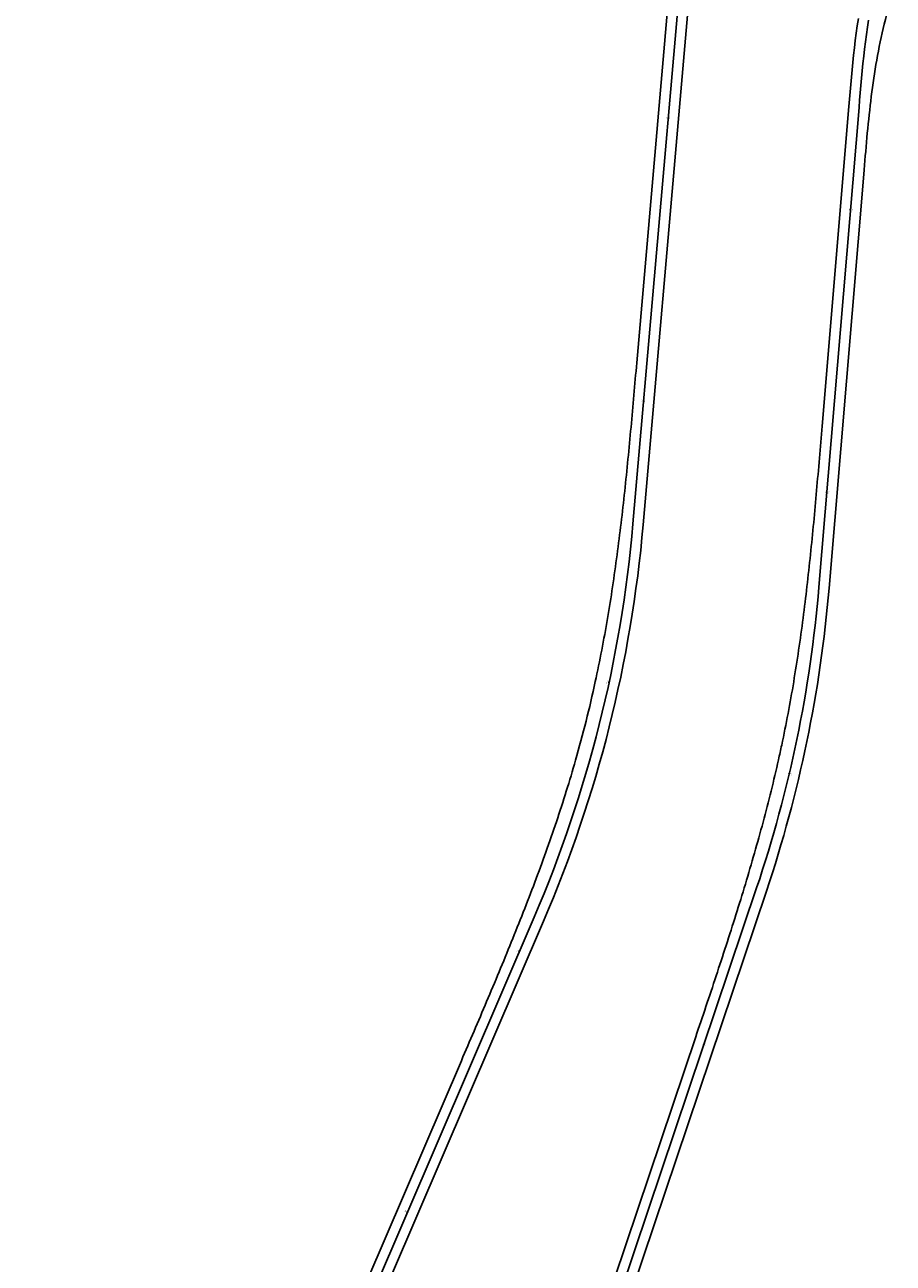
# Model space of a CAD drawing. Units: metres. Extents: x 304705 to 391068, y 8661297 to 8715362.
# Drawn here: x 347442 to 347748, y 8672077 to 8672513 of the extents above; entities that cross this region are included whole.
import ezdxf

# ---------------------------------------------------------------- set-up
doc = ezdxf.new("R2010")
doc.units = ezdxf.units.M
doc.linetypes.add('DASHED', pattern=[0.75, 0.5, -0.25])
for name, color, linetype in [('04_ALI', 7, 'Continuous'), ('BORDE IZQ-DER', 2, 'DASHED'), ('BORDE IZQ-IZQ', 3, 'DASHED'), ('C-ROAD-STAN-MAJR', 11, 'Continuous'), ('C-ROAD-STAN-MINR', 11, 'Continuous')]:
    doc.layers.add(name, color=color, linetype=linetype)
doc.styles.add('DATOS-02', font='romand.shx')

# ---------------------------------------------------------------- blocks, each defined once
blk = doc.blocks.new('AeccTickLine')
blk.add_line((0, -0.5), (0, 0.5))

msp = doc.modelspace()

# ---------------------------------------------------------------- linework, layer by layer
at = {"layer": '04_ALI', "color": 1, "linetype": 'Continuous', "lineweight": -3}
for p, q in [((347656.02, 8672337.57), (347683.03, 8672648.14)), ((347738.54, 8672512.53), (347738.18, 8672509.97)), ((347738.93, 8672515.08), (347738.54, 8672512.53)), ((347738.18, 8672509.97), (347737.84, 8672507.41)), ((347737.53, 8672504.85), (347737.24, 8672502.29)), ((347737.84, 8672507.41), (347737.53, 8672504.85)), ((347736.97, 8672499.72), (347736.72, 8672497.15)), ((347737.24, 8672502.29), (347736.97, 8672499.72)), ((347736.47, 8672494.58), (347736.24, 8672492.01)), ((347736.72, 8672497.15), (347736.47, 8672494.58)), ((347736.24, 8672492.01), (347736.02, 8672489.44)), ((347735.8, 8672486.87), (347735.58, 8672484.3)), ((347736.02, 8672489.44), (347735.8, 8672486.87)), ((347735.58, 8672484.3), (347721.45, 8672315.27)), ((347699.55, 8672209.38), (347545.38, 8671750.77)), ((347445.27, 8671789), (347621.24, 8672199.11))]:
    msp.add_line(p, q, dxfattribs=at)
for centre, start, end in [((347207.71, 8672376.56), 336.7755, 355.0291), ((347273.01, 8672352.78), 341.4182, 355.2188)]:
    msp.add_arc(centre, 450, start, end, dxfattribs=at)
at = {"layer": 'BORDE IZQ-DER', "linetype": 'Continuous', "lineweight": -3, "ltscale": 0.3}
for points in [[(347455.09, 8671802.77), (347624.55, 8672197.69, 0.079815), (347659.6, 8672337.25), (347686.62, 8672647.83, 0.031652), (347688.41, 8672724.16), (347667.78, 8673241.98, 0.02421), (347662.64, 8673300.18), (347612.73, 8673663.16, -0.000243)], [(347735.38, 8672515.64), (347734.98, 8672513.05), (347734.61, 8672510.46), (347734.27, 8672507.86), (347733.96, 8672505.27), (347733.66, 8672502.68), (347733.39, 8672500.09), (347733.13, 8672497.5), (347732.89, 8672494.91), (347732.66, 8672492.33), (347732.43, 8672489.75), (347732.21, 8672487.17), (347732, 8672484.6), (347722.58, 8672371.97, -0.000212), (347721.63, 8672360.69, -0.000954), (347720.65, 8672349.4, -0.00159), (347719.62, 8672338.12, -0.002226), (347718.49, 8672326.85, -0.002862), (347717.26, 8672315.59, -0.003498), (347715.88, 8672304.35, -0.004134), (347714.33, 8672293.13, -0.00477), (347712.58, 8672281.94, -0.005406), (347710.6, 8672270.79, -0.006148), (347708.37, 8672259.68, -0.003125), (347707.24, 8672254.51, -0.005406), (347704.63, 8672243.49, -0.00477), (347701.8, 8672232.52, -0.004134), (347698.77, 8672221.61, -0.003498), (347695.58, 8672210.74, -0.002862), (347692.25, 8672199.92, -0.002226), (347688.81, 8672189.12, -0.00159), (347685.29, 8672178.36, -0.000954), (347681.71, 8672167.61, -0.000212), (347678.1, 8672156.87), (347547.23, 8671767.58, -0.002829)]]:
    msp.add_lwpolyline(points, format="xyb", dxfattribs=at)
at = {"layer": 'BORDE IZQ-IZQ', "linetype": 'Continuous', "lineweight": -3, "ltscale": 0.3}
for points in [[(347674.53, 8672591.97), (347657.33, 8672394.27, -0.000212), (347656.35, 8672382.98, -0.000954), (347655.33, 8672371.7, -0.00159), (347654.26, 8672360.43, -0.002226), (347653.1, 8672349.16, -0.002862), (347651.83, 8672337.9, -0.003498), (347650.41, 8672326.67, -0.004134), (347648.83, 8672315.45, -0.00477), (347647.04, 8672304.27, -0.005406), (347645.03, 8672293.12, -0.006148), (347642.76, 8672282.03, -0.016044), (347635.8, 8672254.32, -0.006148), (347632.56, 8672243.47, -0.005406), (347629.07, 8672232.7, -0.00477), (347625.36, 8672221.99, -0.004134), (347621.46, 8672211.36, -0.003498), (347617.39, 8672200.79, -0.002862), (347613.2, 8672190.27, -0.002226), (347608.9, 8672179.79, -0.00159), (347604.51, 8672169.34, -0.000954), (347600.08, 8672158.92, -0.000212), (347595.62, 8672148.51), (347441.96, 8671790.42)], [(347548.79, 8671749.62), (347702.97, 8672208.23, 0.060289), (347725.03, 8672314.97), (347737.23, 8672460.73, -0.001543), (347738.35, 8672473.65, -0.006945), (347739.71, 8672486.54, -0.011576), (347741.54, 8672499.38, -0.016207), (347744.09, 8672512.09, -0.020839), (347747.57, 8672524.57, -0.025471)]]:
    msp.add_lwpolyline(points, format="xyb", dxfattribs=at)

# ---------------------------------------------------------------- block references
at = {"layer": 'C-ROAD-STAN-MAJR', "color": 11, "linetype": 'Continuous', "lineweight": -3}
for p, xscale, yscale, zscale, rotation in [((347668.45, 8672480.52), 0.6, 0.6, 0.6, 85.02908211123697), ((347732.57, 8672448.32), 0.5999999999999999, 0.5999999999999999, 0.5999999999999999, 265.2187783578199), ((347659.79, 8672380.9), 0.6, 0.6, 0.6, 85.02908211123697), ((347724.24, 8672348.66), 0.5999999999999999, 0.5999999999999999, 0.5999999999999999, 265.2187783578199), ((347647.6, 8672281.73), 0.6, 0.6, 0.6, 77.83491451403015), ((347711.04, 8672249.66), 0.6000000000000002, 0.6000000000000002, 0.6000000000000002, 256.7535073387958), ((347616.06, 8672187.03), 0.6, 0.6, 0.6, 66.77553845707895), ((347681.04, 8672154.31), 0.5999999999999999, 0.5999999999999999, 0.5999999999999999, 251.4182045757055), ((347576.63, 8672095.14), 0.6, 0.6, 0.6, 66.77553845707895)]:
    msp.add_blockref('AeccTickLine', p, dxfattribs=dict(at, xscale=xscale, yscale=yscale, zscale=zscale, rotation=rotation))
at = {"layer": 'C-ROAD-STAN-MINR', "color": 11, "linetype": 'Continuous', "lineweight": -3}
for p, xscale, yscale, zscale, rotation in [((347737.93, 8672508.07), 0.2, 0.2, 0.2, 262.6633731554729), ((347670.18, 8672500.45), 0.2000000000000001, 0.2000000000000001, 0.2000000000000001, 85.02908211123697), ((347735.91, 8672488.18), 0.2, 0.2, 0.2, 265.1509335317435), ((347734.24, 8672468.25), 0.2, 0.2, 0.2, 265.2187783578199), ((347666.72, 8672460.6), 0.2000000000000001, 0.2000000000000001, 0.2000000000000001, 85.02908211123697), ((347664.98, 8672440.67), 0.2000000000000001, 0.2000000000000001, 0.2000000000000001, 85.02908211123697), ((347730.91, 8672428.39), 0.2, 0.2, 0.2, 265.2187783578199), ((347663.25, 8672420.75), 0.2000000000000001, 0.2000000000000001, 0.2000000000000001, 85.02908211123697), ((347729.24, 8672408.46), 0.2, 0.2, 0.2, 265.2187783578199), ((347661.52, 8672400.82), 0.2000000000000001, 0.2000000000000001, 0.2000000000000001, 85.02908211123697), ((347727.57, 8672388.53), 0.2, 0.2, 0.2, 265.2187783578199), ((347725.91, 8672368.59), 0.2, 0.2, 0.2, 265.2187783578199), ((347658.05, 8672360.97), 0.2000000000000001, 0.2000000000000001, 0.2000000000000001, 85.02908211123697), ((347656.32, 8672341.05), 0.2000000000000001, 0.2000000000000001, 0.2000000000000001, 85.02908211123697), ((347722.57, 8672328.73), 0.2, 0.2, 0.2, 265.2187783578199), ((347654.29, 8672321.15), 0.2, 0.2, 0.2, 82.9278726933097), ((347720.86, 8672308.81), 0.2, 0.2, 0.2, 264.3929446078208), ((347651.38, 8672301.37), 0.2, 0.2, 0.2, 80.381393603563), ((347718.46, 8672288.95), 0.2, 0.2, 0.2, 261.8464655181594), ((347715.19, 8672269.23), 0.2, 0.2, 0.2, 259.299986428616), ((347642.96, 8672262.28), 0.2, 0.2, 0.2, 75.28843542425257), ((347637.45, 8672243.05), 0.2, 0.2, 0.2, 72.74195633476324), ((347706.03, 8672230.3), 0.2, 0.2, 0.2, 254.2070282492328), ((347631.09, 8672224.09), 0.2, 0.2, 0.2, 70.19547724498888), ((347700.16, 8672211.18), 0.2, 0.2, 0.2, 251.6605491596227), ((347623.9, 8672205.43), 0.2, 0.2, 0.2, 67.64899815536327), ((347693.79, 8672192.23), 0.2, 0.2, 0.2, 251.4182045757055), ((347687.41, 8672173.27), 0.2, 0.2, 0.2, 251.4182045757055), ((347608.18, 8672168.65), 0.2, 0.2, 0.2, 66.77553845707894), ((347600.29, 8672150.27), 0.2, 0.2, 0.2, 66.77553845707894), ((347674.67, 8672135.35), 0.2, 0.2, 0.2, 251.4182045757055), ((347592.4, 8672131.89), 0.2, 0.2, 0.2, 66.77553845707894), ((347668.29, 8672116.4), 0.2, 0.2, 0.2, 251.4182045757055), ((347584.52, 8672113.52), 0.2, 0.2, 0.2, 66.77553845707894), ((347661.92, 8672097.44), 0.2, 0.2, 0.2, 251.4182045757055), ((347655.55, 8672078.48), 0.2, 0.2, 0.2, 251.4182045757055)]:
    msp.add_blockref('AeccTickLine', p, dxfattribs=dict(at, xscale=xscale, yscale=yscale, zscale=zscale, rotation=rotation))

# ---------------------------------------------------------------- texts
at = {"layer": 'C-ROAD-STAN-MAJR', "color": 11, "linetype": 'Continuous', "lineweight": -3, "char_height": 0.2, "style": 'DATOS-02'}
for s, insert, attachment_point, rotation in [('65+800', (347667.83, 8672480.58), 8, 85.0291), ('64+100', (347733.2, 8672448.26), 2, 85.2188), ('65+700', (347659.16, 8672380.95), 8, 85.0291), ('64+200', (347724.86, 8672348.61), 2, 85.2188), ('65+600', (347646.99, 8672281.86), 8, 77.8349), ('64+300', (347711.65, 8672249.52), 2, 76.7535), ('65+500', (347615.49, 8672187.28), 8, 66.7755), ('64+400', (347681.63, 8672154.11), 2, 71.4182), ('65+400', (347576.05, 8672095.38), 8, 66.7755)]:
    msp.add_mtext(s, dxfattribs=dict(at, insert=insert, attachment_point=attachment_point, rotation=rotation))

doc.saveas('drawing.dxf')
